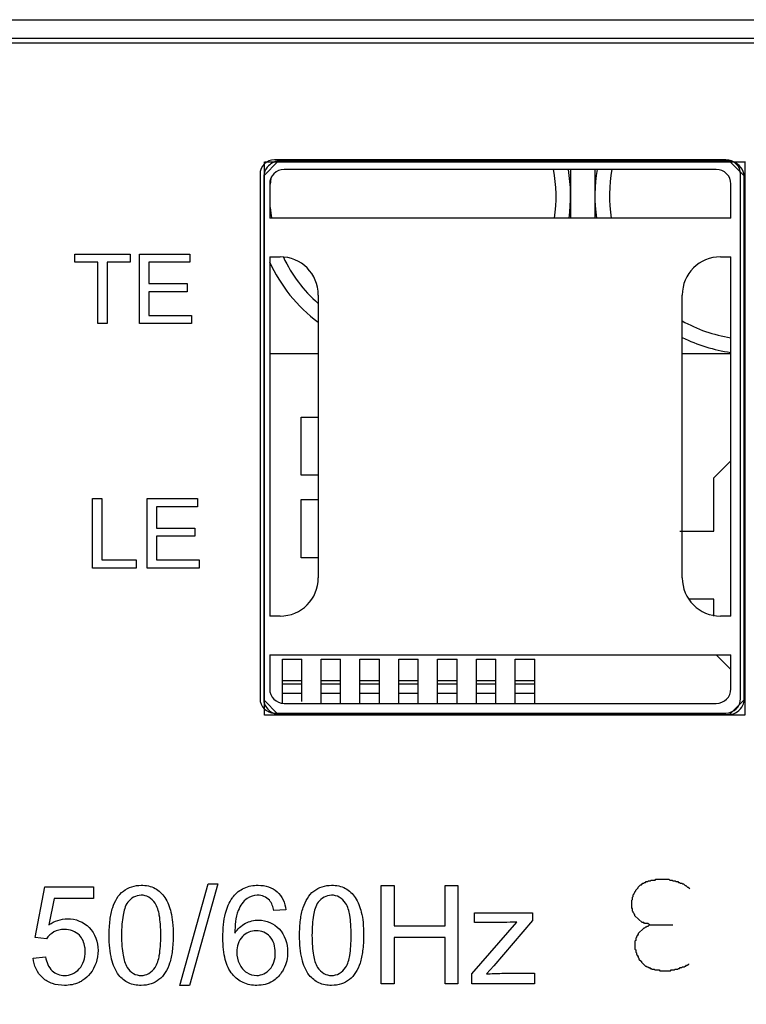
# Model space of a CAD drawing. Units: millimetres. Extents: x -124 to 45, y -55 to 67.
# Drawn here: x -4 to 11, y -1 to 19 of the extents above; entities that cross this region are included whole.
import ezdxf

# ---------------------------------------------------------------- set-up
doc = ezdxf.new("R2010")
doc.units = ezdxf.units.MM
doc.header["$LTSCALE"] = 16.335
doc.layers.get('0').update_dxf_attribs({"linetype": 'CONTINUOUS'})
for name, color, linetype in [('INTFCLR_3', 7, 'CONTINUOUS'), ('RACCORDO', 7, 'CONTINUOUS'), ('WHITE', 7, 'CONTINUOUS')]:
    doc.layers.add(name, color=color, linetype=linetype)
doc.styles.get("Standard").update_dxf_attribs({"font": 'txt', "width": 0.8})
doc.dimstyles.new('DIMSTYLE_1', dxfattribs={"dimtxt": 3, "dimasz": 3, "dimexe": 1.5, "dimexo": 0.5, "dimgap": 0.75, "dimtad": 1, "dimtxsty": 'STANDARD', "dimblk": '_FILLED', "dimblk1": '_FILLED', "dimblk2": '_FILLED', "dimcen": 0.09, "dimazin": 2, "dimtfac": 1, "dimtofl": 0, "dimtmove": 0, "dimatfit": 3, "dimldrblk": '_FILLED', "dimfxl": 1, "dimtolj": 1, "dimarcsym": 0})

# ---------------------------------------------------------------- blocks, each defined once
blk = doc.blocks.new('_FILLED')
at = {"color": 0, "linetype": 'BYBLOCK'}
blk.add_solid([(0, 0), (-1, 0.3167), (-1, -0.3167)], dxfattribs=at)
blk = doc.blocks.new('*D0')
at = {"color": 7, "linetype": 'CONTINUOUS'}
for p, q in [((-36.008, -17.455), (-36.008, 64.195)), ((35.792, 18.045), (35.792, 64.195)), ((-36.008, 62.695), (-0.108, 62.695)), ((35.792, 62.695), (-0.108, 62.695))]:
    blk.add_line(p, q, dxfattribs=at)
at = {"color": 7, "linetype": 'CONTINUOUS', "xscale": 3, "yscale": 3, "zscale": 3, "rotation": 180}
blk.add_blockref('_FILLED', (-36.008, 62.695), dxfattribs=at)
at = {"color": 7, "linetype": 'CONTINUOUS', "xscale": 3, "yscale": 3, "zscale": 3}
blk.add_blockref('_FILLED', (35.792, 62.695), dxfattribs=at)

msp = doc.modelspace()

# ---------------------------------------------------------------- linework, layer by layer
at = {"color": 7, "linetype": 'CONTINUOUS'}
for p, q in [((33.892, 18.795), (-34.108, 18.795)), ((33.292, 18.695), (-33.508, 18.695)), ((10.842, 16.095), (1.942, 16.095)), ((7.842, 16.095), (7.842, 15.095)), ((8.342, 16.095), (8.342, 15.095)), ((1.642, 15.795), (1.642, 15.095)), ((11.142, 15.095), (11.142, 15.795)), ((11.142, 15.095), (1.642, 15.095)), ((1.642, 14.295), (1.642, 6.895)), ((1.642, 14.295), (1.854, 14.295)), ((10.93, 14.295), (11.142, 14.295)), ((11.142, 6.895), (11.142, 14.295)), ((2.642, 13.507), (2.642, 7.683)), ((10.142, 7.683), (10.142, 13.507)), ((2.642, 12.295), (1.642, 12.295)), ((11.142, 12.295), (10.142, 12.295)), ((2.292, 9.795), (2.292, 10.995)), ((2.292, 10.995), (2.642, 10.995)), ((10.792, 9.745), (11.142, 10.095)), ((2.642, 9.795), (2.292, 9.795)), ((10.792, 8.645), (10.792, 9.745)), ((2.292, 8.095), (2.292, 9.295)), ((2.292, 9.295), (2.642, 9.295)), ((10.092, 8.645), (10.792, 8.645)), ((2.642, 8.095), (2.292, 8.095)), ((10.792, 7.245), (10.273, 7.245)), ((10.792, 6.895), (10.792, 7.245)), ((1.854, 6.895), (1.642, 6.895)), ((11.142, 6.895), (10.93, 6.895)), ((1.642, 6.095), (1.642, 5.395)), ((1.642, 6.095), (11.142, 6.095)), ((11.142, 5.795), (10.842, 6.095)), ((11.142, 5.395), (11.142, 6.095)), ((1.902, 5.098), (1.902, 6.005)), ((1.902, 6.005), (2.302, 6.005)), ((2.302, 5.134), (2.302, 6.005)), ((2.702, 5.095), (2.702, 6.005)), ((2.702, 6.005), (3.102, 6.005)), ((3.102, 5.095), (3.102, 6.005)), ((3.502, 5.095), (3.502, 6.005)), ((3.502, 6.005), (3.902, 6.005)), ((3.902, 5.095), (3.902, 6.005)), ((4.302, 5.095), (4.302, 6.005)), ((4.302, 6.005), (4.702, 6.005)), ((4.702, 5.095), (4.702, 6.005)), ((5.102, 5.095), (5.102, 6.005)), ((5.102, 6.005), (5.502, 6.005)), ((5.502, 5.095), (5.502, 6.005)), ((5.902, 5.095), (5.902, 6.005)), ((5.902, 6.005), (6.302, 6.005)), ((6.302, 5.095), (6.302, 6.005)), ((6.702, 5.095), (6.702, 6.005)), ((6.702, 6.005), (7.102, 6.005)), ((7.102, 5.095), (7.102, 6.005)), ((1.942, 5.095), (10.842, 5.095))]:
    msp.add_line(p, q, dxfattribs=at)
at = {"color": 250, "linetype": 'CONTINUOUS'}
for p, q in [((-2.371, 14.182), (-2.371, 14.351)), ((-2.371, 14.351), (-1.236, 14.351)), ((-1.236, 14.351), (-1.236, 14.182)), ((-1.038, 12.919), (-1.038, 14.351)), ((-1.038, 14.351), (-0.003, 14.351)), ((-0.003, 14.351), (-0.003, 14.182)), ((-1.899, 14.182), (-2.371, 14.182)), ((-1.899, 12.919), (-1.899, 14.182)), ((-1.71, 14.182), (-1.71, 12.919)), ((-1.236, 14.182), (-1.71, 14.182)), ((-0.848, 14.182), (-0.848, 13.743)), ((-0.003, 14.182), (-0.848, 14.182)), ((-0.848, 13.743), (-0.056, 13.743)), ((-0.056, 13.743), (-0.056, 13.575)), ((-0.848, 13.575), (-0.848, 13.088)), ((-0.056, 13.575), (-0.848, 13.575)), ((-0.848, 13.088), (0.03, 13.088)), ((0.03, 13.088), (0.03, 12.919)), ((-1.71, 12.919), (-1.899, 12.919)), ((0.03, 12.919), (-1.038, 12.919)), ((-2.007, 7.885), (-2.007, 9.317)), ((-2.007, 9.317), (-1.818, 9.317)), ((-1.818, 9.317), (-1.818, 8.054)), ((-0.883, 7.885), (-0.883, 9.317)), ((-0.883, 9.317), (0.152, 9.317)), ((-0.694, 9.148), (-0.694, 8.709)), ((0.152, 9.148), (-0.694, 9.148)), ((0.152, 9.317), (0.152, 9.148)), ((-0.694, 8.709), (0.098, 8.709)), ((-0.694, 8.541), (-0.694, 8.054)), ((0.098, 8.541), (-0.694, 8.541)), ((0.098, 8.709), (0.098, 8.541)), ((-1.818, 8.054), (-1.113, 8.054)), ((-1.113, 8.054), (-1.113, 7.885)), ((-0.694, 8.054), (0.185, 8.054)), ((0.185, 8.054), (0.185, 7.885)), ((-1.113, 7.885), (-2.007, 7.885)), ((0.185, 7.885), (-0.883, 7.885)), ((1.902, 5.567), (2.302, 5.567)), ((1.902, 5.5), (2.302, 5.5)), ((2.702, 5.567), (3.102, 5.567)), ((2.702, 5.5), (3.102, 5.5)), ((3.502, 5.567), (3.902, 5.567)), ((3.502, 5.5), (3.902, 5.5)), ((4.302, 5.567), (4.702, 5.567)), ((4.302, 5.5), (4.702, 5.5)), ((5.102, 5.567), (5.502, 5.567)), ((5.102, 5.5), (5.502, 5.5)), ((5.902, 5.567), (6.302, 5.567)), ((5.902, 5.5), (6.302, 5.5)), ((6.702, 5.567), (7.102, 5.567)), ((6.702, 5.5), (7.102, 5.5)), ((1.902, 5.304), (2.302, 5.304)), ((2.702, 5.304), (3.102, 5.304)), ((3.502, 5.304), (3.902, 5.304)), ((4.302, 5.304), (4.702, 5.304)), ((5.102, 5.304), (5.502, 5.304)), ((5.902, 5.304), (6.302, 5.304)), ((6.702, 5.304), (7.102, 5.304)), ((9.383, 1.409), (9.4, 1.425)), ((9.4, 1.425), (9.433, 1.425)), ((9.433, 1.425), (9.45, 1.441)), ((9.45, 1.441), (9.483, 1.441)), ((9.483, 1.441), (9.5, 1.457)), ((9.5, 1.457), (9.582, 1.457)), ((9.582, 1.457), (9.6, 1.472)), ((9.6, 1.472), (9.866, 1.472)), ((9.866, 1.472), (9.883, 1.457)), ((9.883, 1.457), (9.933, 1.457)), ((9.933, 1.457), (9.949, 1.441)), ((9.949, 1.441), (9.999, 1.441)), ((9.999, 1.441), (10.016, 1.425)), ((10.016, 1.425), (10.048, 1.425)), ((10.048, 1.425), (10.065, 1.409)), ((-0.213, -0.713), (0.373, 1.376)), ((0.571, 1.376), (-0.013, -0.713)), ((0.373, 1.376), (0.571, 1.376)), ((3.936, -0.679), (3.936, 1.341)), ((3.936, 1.341), (4.204, 1.341)), ((4.204, 1.341), (4.204, 0.512)), ((5.254, 1.341), (5.521, 1.341)), ((5.254, 0.512), (5.254, 1.341)), ((5.521, 1.341), (5.521, -0.679)), ((9.167, 1.217), (9.183, 1.233)), ((9.167, 1.201), (9.167, 1.217)), ((9.183, 1.249), (9.233, 1.297)), ((9.183, 1.233), (9.183, 1.249)), ((9.233, 1.313), (9.283, 1.361)), ((9.233, 1.297), (9.233, 1.313)), ((9.283, 1.361), (9.299, 1.361)), ((9.299, 1.361), (9.333, 1.392)), ((9.333, 1.392), (9.349, 1.392)), ((9.349, 1.392), (9.366, 1.409)), ((9.366, 1.409), (9.383, 1.409)), ((10.065, 1.409), (10.082, 1.409)), ((10.082, 1.409), (10.099, 1.392)), ((10.099, 1.392), (10.132, 1.392)), ((10.132, 1.392), (10.149, 1.377)), ((10.149, 1.377), (10.166, 1.377)), ((10.166, 1.377), (10.199, 1.345)), ((10.199, 1.345), (10.215, 1.345)), ((10.215, 1.345), (10.249, 1.313)), ((10.249, 1.313), (10.265, 1.313)), ((10.265, 1.313), (10.299, 1.281)), ((9.1, 1.042), (9.117, 1.058)), ((9.1, 0.882), (9.1, 1.042)), ((9.117, 1.105), (9.133, 1.121)), ((9.117, 1.058), (9.117, 1.105)), ((9.133, 1.153), (9.15, 1.17)), ((9.133, 1.121), (9.133, 1.153)), ((9.15, 1.186), (9.167, 1.201)), ((9.15, 1.17), (9.15, 1.186)), ((9.117, 0.866), (9.1, 0.882)), ((9.117, 0.818), (9.117, 0.866)), ((9.133, 0.802), (9.117, 0.818)), ((9.133, 0.786), (9.133, 0.802)), ((9.15, 0.77), (9.133, 0.786)), ((9.15, 0.754), (9.15, 0.77)), ((9.167, 0.739), (9.15, 0.754)), ((9.167, 0.722), (9.167, 0.739)), ((9.316, 0.579), (9.167, 0.722)), ((4.204, 0.512), (5.254, 0.512)), ((9.349, 0.467), (9.233, 0.356)), ((9.349, 0.579), (9.316, 0.579)), ((9.366, 0.563), (9.349, 0.579)), ((9.366, 0.467), (9.349, 0.467)), ((9.433, 0.563), (9.366, 0.563)), ((9.383, 0.483), (9.366, 0.467)), ((9.4, 0.483), (9.383, 0.483)), ((9.416, 0.499), (9.4, 0.483)), ((9.433, 0.499), (9.416, 0.499)), ((9.466, 0.531), (9.433, 0.563)), ((9.466, 0.531), (9.433, 0.499)), ((5.254, 0.273), (4.204, 0.273)), ((4.204, 0.273), (4.204, -0.679)), ((5.254, -0.679), (5.254, 0.273)), ((9.183, 0.212), (9.167, 0.196)), ((9.2, 0.276), (9.183, 0.26)), ((9.183, 0.26), (9.183, 0.212)), ((9.217, 0.307), (9.2, 0.291)), ((9.2, 0.291), (9.2, 0.276)), ((9.233, 0.34), (9.217, 0.323)), ((9.217, 0.323), (9.217, 0.307)), ((9.233, 0.356), (9.233, 0.34)), ((9.167, 0.196), (9.167, 0.036)), ((9.167, 0.036), (9.183, 0.02)), ((9.183, 0.02), (9.183, -0.028)), ((9.183, -0.028), (9.2, -0.044)), ((9.2, -0.044), (9.2, -0.076)), ((9.2, -0.076), (9.217, -0.092)), ((9.217, -0.092), (9.217, -0.107)), ((9.217, -0.107), (9.233, -0.124)), ((9.233, -0.124), (9.233, -0.139)), ((9.233, -0.139), (9.249, -0.156)), ((9.249, -0.156), (9.249, -0.172)), ((9.249, -0.172), (9.299, -0.219)), ((9.299, -0.219), (9.299, -0.236)), ((9.299, -0.236), (9.383, -0.315)), ((9.383, -0.315), (9.4, -0.315)), ((9.4, -0.315), (9.416, -0.331)), ((9.416, -0.331), (9.433, -0.331)), ((9.433, -0.331), (9.45, -0.347)), ((9.45, -0.347), (9.466, -0.347)), ((9.466, -0.347), (9.483, -0.363)), ((9.483, -0.363), (9.5, -0.363)), ((9.5, -0.363), (9.516, -0.38)), ((9.516, -0.38), (9.566, -0.38)), ((9.566, -0.38), (9.582, -0.395)), ((9.582, -0.395), (9.666, -0.395)), ((9.666, -0.395), (9.682, -0.411)), ((9.899, -0.411), (9.916, -0.395)), ((9.916, -0.395), (9.982, -0.395)), ((9.982, -0.395), (9.999, -0.38)), ((9.999, -0.38), (10.048, -0.38)), ((10.048, -0.38), (10.065, -0.363)), ((10.065, -0.363), (10.082, -0.363)), ((10.082, -0.363), (10.099, -0.347)), ((10.099, -0.347), (10.132, -0.347)), ((10.132, -0.347), (10.149, -0.331)), ((10.149, -0.331), (10.182, -0.331)), ((10.182, -0.331), (10.199, -0.315)), ((10.199, -0.315), (10.215, -0.315)), ((10.215, -0.315), (10.232, -0.3)), ((10.232, -0.3), (10.249, -0.3)), ((10.249, -0.3), (10.265, -0.283)), ((10.265, -0.283), (10.281, -0.283)), ((10.281, -0.283), (10.281, -0.267)), ((9.682, -0.411), (9.899, -0.411)), ((-0.013, -0.713), (-0.213, -0.713)), ((4.204, -0.679), (3.936, -0.679)), ((5.521, -0.679), (5.254, -0.679))]:
    msp.add_line(p, q, dxfattribs=at)
for centre, start, end in [((4.592, 15.545), 351.1527, 10.8143), ((11.592, 15.545), 169.1946, 188.8582), ((4.592, 15.545), 172.2677, 175.1489), ((4.592, 15.545), 184.5935, 188.7314), ((4.592, 15.545), 205.2509, 228.5043), ((11.592, 15.545), 240.5019, 261.1975)]:
    msp.add_arc(centre, 2.95, start, end, dxfattribs=at)
at = {"color": 7, "linetype": 'CONTINUOUS'}
for centre, start, end in [((4.592, 15.545), 352.0094, 9.7648), ((11.592, 15.545), 170.2352, 187.9906), ((4.592, 15.545), 204.5893, 233.0409), ((11.592, 15.545), 243.5023, 262.0309)]:
    msp.add_arc(centre, 3.25, start, end, dxfattribs=at)
for centre, major_axis, ratio, start_param, end_param in [((1.942, 15.795), (0.213, -0.213), 0.997265, 2.357564, 3.925621), ((10.842, 15.795), (0.213, 0.213), 0.997265, -0.784029, 0.784029), ((1.83, 13.483), (0.583, 0.583), 0.970288, -0.770319, 0.770319), ((10.954, 13.483), (0.583, -0.583), 0.970288, 2.371274, 3.911912), ((1.83, 7.707), (0.583, -0.583), 0.970288, -0.770319, 0.770319), ((10.954, 7.707), (0.583, 0.583), 0.970288, -3.911912, -2.371274), ((1.942, 5.395), (0.213, 0.213), 0.997265, -3.925621, -2.357564), ((10.842, 5.395), (0.213, -0.213), 0.997265, -0.784029, 0.784029)]:
    msp.add_ellipse(centre, major_axis=major_axis, ratio=ratio, start_param=start_param, end_param=end_param, dxfattribs=at)
at = {"layer": 'INTFCLR_3', "color": 250, "linetype": 'CONTINUOUS'}
for p, q in [((-3.191, 0.276), (-2.995, 1.314)), ((-2.995, 1.314), (-1.991, 1.314)), ((-1.991, 1.314), (-1.991, 1.077)), ((-0.213, -0.713), (0.373, 1.376)), ((0.571, 1.376), (-0.013, -0.713)), ((0.373, 1.376), (0.571, 1.376)), ((3.936, -0.679), (3.936, 1.341)), ((3.936, 1.341), (4.204, 1.341)), ((4.204, 1.341), (4.204, 0.512)), ((5.254, 1.341), (5.521, 1.341)), ((5.254, 0.512), (5.254, 1.341)), ((5.521, 1.341), (5.521, -0.679)), ((-2.797, 1.077), (-2.906, 0.534)), ((-1.991, 1.077), (-2.797, 1.077)), ((1.975, 0.846), (1.729, 0.827)), ((5.859, 0.784), (7.055, 0.784)), ((5.859, 0.583), (5.859, 0.784)), ((7.055, 0.62), (6.262, -0.308)), ((7.055, 0.784), (7.055, 0.62)), ((4.204, 0.512), (5.254, 0.512)), ((5.804, -0.478), (6.735, 0.592)), ((6.455, 0.583), (5.859, 0.583)), ((9.466, 0.531), (9.949, 0.531)), ((-2.958, 0.246), (-3.191, 0.276)), ((5.254, 0.273), (4.204, 0.273)), ((4.204, 0.273), (4.204, -0.679)), ((5.254, -0.679), (5.254, 0.273)), ((-3.235, -0.15), (-2.975, -0.128)), ((6.262, -0.308), (6.109, -0.478)), ((5.804, -0.679), (5.804, -0.478)), ((6.422, -0.465), (7.099, -0.465)), ((7.099, -0.465), (7.099, -0.679)), ((-0.013, -0.713), (-0.213, -0.713)), ((4.204, -0.679), (3.936, -0.679)), ((5.521, -0.679), (5.254, -0.679)), ((7.099, -0.679), (5.804, -0.679))]:
    msp.add_line(p, q, dxfattribs=at)
for points, knots in [([(-1.666, 0.317), (-1.666, 0.425), (-1.656, 0.62), (-1.595, 0.941), (-1.411, 1.269), (-1.037, 1.377), (-0.713, 1.311), (-0.49, 1.093), (-0.394, 0.834), (-0.353, 0.568), (-0.348, 0.407), (-0.348, 0.317)], [0, 0, 0, 0, 0.117472, 0.212408, 0.358811, 0.498903, 0.605513, 0.706382, 0.824965, 0.901651, 1, 1, 1, 1]), ([(0.872, 1.09), (0.879, 1.1), (0.944, 1.184), (1.109, 1.316), (1.378, 1.362), (1.617, 1.331), (1.866, 1.192), (1.958, 0.983), (1.975, 0.846)], [0, 0, 0, 0, 0.024095, 0.219374, 0.422598, 0.574826, 0.714091, 1, 1, 1, 1]), ([(2.258, 0.317), (2.258, 0.425), (2.267, 0.62), (2.329, 0.941), (2.512, 1.269), (2.886, 1.377), (3.21, 1.311), (3.433, 1.093), (3.529, 0.834), (3.571, 0.568), (3.576, 0.407), (3.575, 0.317)], [0, 0, 0, 0, 0.117464, 0.212395, 0.358789, 0.498873, 0.605537, 0.7064, 0.824975, 0.901657, 1, 1, 1, 1]), ([(-0.603, 0.317), (-0.603, 0.394), (-0.607, 0.533), (-0.631, 0.757), (-0.687, 0.967), (-0.838, 1.114), (-1.058, 1.174), (-1.315, 1.028), (-1.379, 0.764), (-1.407, 0.533), (-1.411, 0.394), (-1.411, 0.317)], [0, 0, 0, 0, 0.112485, 0.204888, 0.334076, 0.422385, 0.503324, 0.655244, 0.794227, 0.8877, 1, 1, 1, 1]), ([(1.881, -0.456), (1.833, -0.524), (1.691, -0.666), (1.394, -0.736), (1.09, -0.678), (0.84, -0.488), (0.726, -0.226), (0.684, 0.034), (0.673, 0.276), (0.684, 0.528), (0.73, 0.809), (0.804, 0.996), (0.872, 1.09)], [0, 0, 0, 0, 0.08754, 0.207898, 0.310563, 0.411448, 0.531503, 0.606439, 0.693586, 0.791314, 0.875854, 1, 1, 1, 1]), ([(1.729, 0.827), (1.711, 0.903), (1.657, 1.073), (1.402, 1.176), (1.135, 1.086), (0.941, 0.787), (0.925, 0.52), (0.924, 0.363)], [0, 0, 0, 0, 0.154362, 0.333878, 0.479162, 0.68566, 1, 1, 1, 1]), ([(3.32, 0.317), (3.32, 0.394), (3.317, 0.533), (3.293, 0.757), (3.236, 0.967), (3.085, 1.114), (2.865, 1.174), (2.608, 1.028), (2.545, 0.764), (2.516, 0.533), (2.513, 0.394), (2.513, 0.317)], [0, 0, 0, 0, 0.112482, 0.204885, 0.334047, 0.422429, 0.503344, 0.655257, 0.794237, 0.887705, 1, 1, 1, 1]), ([(-2.906, 0.534), (-2.796, 0.61), (-2.499, 0.718), (-2.016, 0.523), (-1.837, 0.006), (-1.974, -0.406), (-2.15, -0.571), (-2.208, -0.609)], [0, 0, 0, 0, 0.191872, 0.422106, 0.663091, 0.901736, 1, 1, 1, 1]), ([(0.924, 0.363), (0.978, 0.446), (1.126, 0.585), (1.474, 0.671), (1.903, 0.488), (2.05, 0.021), (1.978, -0.298), (1.899, -0.431), (1.881, -0.456)], [0, 0, 0, 0, 0.149517, 0.289522, 0.520083, 0.772187, 0.953998, 1, 1, 1, 1]), ([(-2.166, 0.077), (-2.181, 0.169), (-2.261, 0.364), (-2.555, 0.469), (-2.81, 0.406), (-2.921, 0.304), (-2.958, 0.246)], [0, 0, 0, 0, 0.258261, 0.583147, 0.799276, 1, 1, 1, 1]), ([(1.757, -0.038), (1.756, 0.081), (1.698, 0.316), (1.363, 0.457), (1.035, 0.318), (0.964, 0.091), (0.962, -0.024)], [0, 0, 0, 0, 0.267748, 0.502823, 0.740821, 1, 1, 1, 1]), ([(-0.348, 0.317), (-0.348, 0.21), (-0.357, 0.016), (-0.408, -0.245), (-0.5, -0.449), (-0.631, -0.602), (-0.806, -0.697), (-1.027, -0.725), (-1.273, -0.684), (-1.511, -0.491), (-1.614, -0.217), (-1.659, 0.064), (-1.666, 0.229), (-1.666, 0.317)], [0, 0, 0, 0, 0.116859, 0.210704, 0.288397, 0.35818, 0.426142, 0.500549, 0.597089, 0.688927, 0.820911, 0.903755, 1, 1, 1, 1]), ([(-1.411, 0.317), (-1.411, 0.242), (-1.407, 0.104), (-1.38, -0.119), (-1.328, -0.33), (-1.177, -0.479), (-1.007, -0.524), (-0.837, -0.479), (-0.688, -0.33), (-0.631, -0.121), (-0.607, 0.103), (-0.603, 0.241), (-0.603, 0.317)], [0, 0, 0, 0, 0.111057, 0.201931, 0.332314, 0.420177, 0.499922, 0.579679, 0.667745, 0.796652, 0.888478, 1, 1, 1, 1]), ([(3.575, 0.317), (3.575, 0.21), (3.567, 0.016), (3.516, -0.245), (3.423, -0.449), (3.293, -0.603), (3.117, -0.697), (2.896, -0.725), (2.651, -0.684), (2.412, -0.491), (2.309, -0.217), (2.264, 0.064), (2.258, 0.229), (2.258, 0.317)], [0, 0, 0, 0, 0.11686, 0.210692, 0.288423, 0.358143, 0.426193, 0.500559, 0.597097, 0.688933, 0.820914, 0.903757, 1, 1, 1, 1]), ([(2.513, 0.317), (2.513, 0.242), (2.516, 0.104), (2.543, -0.119), (2.596, -0.33), (2.747, -0.479), (2.916, -0.524), (3.086, -0.479), (3.236, -0.33), (3.293, -0.121), (3.317, 0.103), (3.32, 0.241), (3.32, 0.317)], [0, 0, 0, 0, 0.111052, 0.201923, 0.3323, 0.42016, 0.499902, 0.579635, 0.667774, 0.796655, 0.888482, 1, 1, 1, 1]), ([(-2.975, -0.128), (-2.959, -0.232), (-2.883, -0.436), (-2.565, -0.552), (-2.23, -0.396), (-2.149, -0.118), (-2.162, 0.046), (-2.166, 0.077)], [0, 0, 0, 0, 0.227698, 0.423507, 0.662701, 0.935957, 1, 1, 1, 1]), ([(-2.208, -0.609), (-2.233, -0.625), (-2.348, -0.69), (-2.569, -0.728), (-2.834, -0.692), (-3.114, -0.535), (-3.22, -0.301), (-3.235, -0.15)], [0, 0, 0, 0, 0.066157, 0.296223, 0.48601, 0.658917, 1, 1, 1, 1]), ([(0.962, -0.024), (0.961, -0.11), (0.997, -0.272), (1.15, -0.463), (1.403, -0.543), (1.635, -0.429), (1.743, -0.228), (1.758, -0.106), (1.757, -0.038)], [0, 0, 0, 0, 0.183746, 0.355305, 0.512016, 0.730215, 0.855917, 1, 1, 1, 1])]:
    msp.add_open_spline(points, degree=3, knots=knots, dxfattribs=at)
for points in [[(6.735, 0.592), (6.642, 0.587), (6.549, 0.583), (6.455, 0.583)], [(6.109, -0.478), (6.214, -0.47), (6.318, -0.465), (6.422, -0.465)]]:
    msp.add_open_spline(points, degree=3, dxfattribs=at)
at = {"layer": 'RACCORDO', "color": 250, "linetype": 'CONTINUOUS'}
msp.add_line((-35.092, 19.18), (34.875, 19.18), dxfattribs=at)
at = {"layer": 'RACCORDO', "color": 7, "linetype": 'CONTINUOUS'}
for p, q in [((11.042, 16.295), (1.742, 16.295)), ((1.442, 15.995), (1.442, 5.195)), ((11.342, 5.195), (11.342, 15.995)), ((1.742, 4.895), (11.042, 4.895))]:
    msp.add_line(p, q, dxfattribs=at)
for centre, start, end in [((1.742, 15.995), 90, 180), ((11.042, 15.995), 0, 90), ((1.742, 5.195), 180, 270), ((11.042, 5.195), 270, 360)]:
    msp.add_arc(centre, 0.3, start, end, dxfattribs=at)
at = {"layer": 'WHITE', "color": 250, "linetype": 'CONTINUOUS'}
for p, q in [((1.519, 15.967), (1.819, 16.267)), ((1.532, 4.855), (1.532, 16.255)), ((11.442, 16.243), (1.543, 16.243)), ((11.119, 16.267), (1.819, 16.267)), ((11.119, 16.267), (11.419, 15.967)), ((11.431, 16.255), (11.431, 4.855)), ((1.519, 15.967), (1.519, 5.167)), ((11.419, 5.167), (11.419, 15.967)), ((-2.371, 14.182), (-2.371, 14.351)), ((-2.371, 14.351), (-1.236, 14.351)), ((-1.236, 14.351), (-1.236, 14.182)), ((-1.038, 12.919), (-1.038, 14.351)), ((-1.038, 14.351), (-0.003, 14.351)), ((-0.003, 14.351), (-0.003, 14.182)), ((-1.899, 14.182), (-2.371, 14.182)), ((-1.899, 12.919), (-1.899, 14.182)), ((-1.71, 14.182), (-1.71, 12.919)), ((-1.236, 14.182), (-1.71, 14.182)), ((-0.848, 14.182), (-0.848, 13.743)), ((-0.003, 14.182), (-0.848, 14.182)), ((-0.848, 13.743), (-0.056, 13.743)), ((-0.056, 13.743), (-0.056, 13.575)), ((-0.848, 13.575), (-0.848, 13.088)), ((-0.056, 13.575), (-0.848, 13.575)), ((-0.848, 13.088), (0.03, 13.088)), ((0.03, 13.088), (0.03, 12.919)), ((-1.71, 12.919), (-1.899, 12.919)), ((0.03, 12.919), (-1.038, 12.919)), ((-2.007, 7.885), (-2.007, 9.317)), ((-2.007, 9.317), (-1.818, 9.317)), ((-1.818, 9.317), (-1.818, 8.054)), ((-0.883, 7.885), (-0.883, 9.317)), ((-0.883, 9.317), (0.152, 9.317)), ((-0.694, 9.148), (-0.694, 8.709)), ((0.152, 9.148), (-0.694, 9.148)), ((0.152, 9.317), (0.152, 9.148)), ((-0.694, 8.709), (0.098, 8.709)), ((-0.694, 8.541), (-0.694, 8.054)), ((0.098, 8.541), (-0.694, 8.541)), ((0.098, 8.709), (0.098, 8.541)), ((-1.818, 8.054), (-1.113, 8.054)), ((-1.113, 8.054), (-1.113, 7.885)), ((-0.694, 8.054), (0.185, 8.054)), ((0.185, 8.054), (0.185, 7.885)), ((-1.113, 7.885), (-2.007, 7.885)), ((0.185, 7.885), (-0.883, 7.885)), ((1.819, 4.867), (1.519, 5.167)), ((11.419, 5.167), (11.119, 4.867)), ((11.431, 4.855), (1.532, 4.855)), ((1.819, 4.867), (11.119, 4.867)), ((-3.191, 0.276), (-2.995, 1.314)), ((-2.995, 1.314), (-1.991, 1.314)), ((-1.991, 1.314), (-1.991, 1.077)), ((-2.797, 1.077), (-2.906, 0.534)), ((-1.991, 1.077), (-2.797, 1.077)), ((1.975, 0.846), (1.729, 0.827)), ((5.859, 0.784), (7.055, 0.784)), ((5.859, 0.583), (5.859, 0.784)), ((7.055, 0.62), (6.262, -0.308)), ((7.055, 0.784), (7.055, 0.62)), ((5.804, -0.478), (6.735, 0.592)), ((6.455, 0.583), (5.859, 0.583)), ((-2.958, 0.246), (-3.191, 0.276)), ((-3.235, -0.15), (-2.975, -0.128)), ((6.262, -0.308), (6.109, -0.478)), ((5.804, -0.679), (5.804, -0.478)), ((6.422, -0.465), (7.099, -0.465)), ((7.099, -0.465), (7.099, -0.679)), ((7.099, -0.679), (5.804, -0.679))]:
    msp.add_line(p, q, dxfattribs=at)
for points in [[(1.819, 16.267), (1.738, 16.267), (1.651, 16.215), (1.592, 16.143)], [(11.194, 16.253), (11.169, 16.262), (11.144, 16.267), (11.119, 16.267)], [(11.419, 15.967), (11.419, 16.084), (11.311, 16.212), (11.194, 16.253)], [(1.592, 16.143), (1.548, 16.091), (1.519, 16.027), (1.519, 15.967)], [(1.519, 5.167), (1.519, 5.064), (1.603, 4.952), (1.703, 4.899)], [(11.39, 5.057), (11.408, 5.093), (11.419, 5.131), (11.419, 5.167)], [(1.703, 4.899), (1.741, 4.879), (1.781, 4.867), (1.819, 4.867)], [(11.119, 4.867), (11.224, 4.867), (11.338, 4.954), (11.39, 5.057)], [(6.735, 0.592), (6.642, 0.587), (6.549, 0.583), (6.455, 0.583)], [(6.109, -0.478), (6.214, -0.47), (6.318, -0.465), (6.422, -0.465)]]:
    msp.add_open_spline(points, degree=3, dxfattribs=at)
for points, knots in [([(-1.666, 0.317), (-1.666, 0.425), (-1.656, 0.62), (-1.595, 0.941), (-1.411, 1.269), (-1.037, 1.377), (-0.713, 1.311), (-0.49, 1.093), (-0.394, 0.834), (-0.353, 0.568), (-0.348, 0.407), (-0.348, 0.317)], [0, 0, 0, 0, 0.117472, 0.212408, 0.358811, 0.498903, 0.605513, 0.706382, 0.824965, 0.901651, 1, 1, 1, 1]), ([(0.872, 1.09), (0.879, 1.1), (0.944, 1.184), (1.109, 1.316), (1.378, 1.362), (1.617, 1.331), (1.866, 1.192), (1.958, 0.983), (1.975, 0.846)], [0, 0, 0, 0, 0.024095, 0.219374, 0.422598, 0.574826, 0.714091, 1, 1, 1, 1]), ([(2.258, 0.317), (2.258, 0.425), (2.267, 0.62), (2.329, 0.941), (2.512, 1.269), (2.886, 1.377), (3.21, 1.311), (3.433, 1.093), (3.529, 0.834), (3.571, 0.568), (3.576, 0.407), (3.575, 0.317)], [0, 0, 0, 0, 0.117464, 0.212395, 0.358789, 0.498873, 0.605537, 0.7064, 0.824975, 0.901657, 1, 1, 1, 1]), ([(-0.603, 0.317), (-0.603, 0.394), (-0.607, 0.533), (-0.631, 0.757), (-0.687, 0.967), (-0.838, 1.114), (-1.058, 1.174), (-1.315, 1.028), (-1.379, 0.764), (-1.407, 0.533), (-1.411, 0.394), (-1.411, 0.317)], [0, 0, 0, 0, 0.112485, 0.204888, 0.334076, 0.422385, 0.503324, 0.655244, 0.794227, 0.8877, 1, 1, 1, 1]), ([(1.881, -0.456), (1.833, -0.524), (1.691, -0.666), (1.394, -0.736), (1.09, -0.678), (0.84, -0.488), (0.726, -0.226), (0.684, 0.034), (0.673, 0.276), (0.684, 0.528), (0.73, 0.809), (0.804, 0.996), (0.872, 1.09)], [0, 0, 0, 0, 0.08754, 0.207898, 0.310563, 0.411448, 0.531503, 0.606439, 0.693586, 0.791314, 0.875854, 1, 1, 1, 1]), ([(1.729, 0.827), (1.711, 0.903), (1.657, 1.073), (1.402, 1.176), (1.135, 1.086), (0.941, 0.787), (0.925, 0.52), (0.924, 0.363)], [0, 0, 0, 0, 0.154362, 0.333878, 0.479162, 0.68566, 1, 1, 1, 1]), ([(3.32, 0.317), (3.32, 0.394), (3.317, 0.533), (3.293, 0.757), (3.236, 0.967), (3.085, 1.114), (2.865, 1.174), (2.608, 1.028), (2.545, 0.764), (2.516, 0.533), (2.513, 0.394), (2.513, 0.317)], [0, 0, 0, 0, 0.112482, 0.204885, 0.334047, 0.422429, 0.503344, 0.655257, 0.794237, 0.887705, 1, 1, 1, 1]), ([(-2.906, 0.534), (-2.796, 0.61), (-2.499, 0.718), (-2.016, 0.523), (-1.837, 0.006), (-1.974, -0.406), (-2.15, -0.571), (-2.208, -0.609)], [0, 0, 0, 0, 0.191872, 0.422106, 0.663091, 0.901736, 1, 1, 1, 1]), ([(0.924, 0.363), (0.978, 0.446), (1.126, 0.585), (1.474, 0.671), (1.903, 0.488), (2.05, 0.021), (1.978, -0.298), (1.899, -0.431), (1.881, -0.456)], [0, 0, 0, 0, 0.149517, 0.289522, 0.520083, 0.772187, 0.953998, 1, 1, 1, 1]), ([(-2.166, 0.077), (-2.181, 0.169), (-2.261, 0.364), (-2.555, 0.469), (-2.81, 0.406), (-2.921, 0.304), (-2.958, 0.246)], [0, 0, 0, 0, 0.258261, 0.583147, 0.799276, 1, 1, 1, 1]), ([(1.757, -0.038), (1.756, 0.081), (1.698, 0.316), (1.363, 0.457), (1.035, 0.318), (0.964, 0.091), (0.962, -0.024)], [0, 0, 0, 0, 0.267748, 0.502823, 0.740821, 1, 1, 1, 1]), ([(-0.348, 0.317), (-0.348, 0.21), (-0.357, 0.016), (-0.408, -0.245), (-0.5, -0.449), (-0.631, -0.602), (-0.806, -0.697), (-1.027, -0.725), (-1.273, -0.684), (-1.511, -0.491), (-1.614, -0.217), (-1.659, 0.064), (-1.666, 0.229), (-1.666, 0.317)], [0, 0, 0, 0, 0.116859, 0.210704, 0.288397, 0.35818, 0.426142, 0.500549, 0.597089, 0.688927, 0.820911, 0.903755, 1, 1, 1, 1]), ([(-1.411, 0.317), (-1.411, 0.242), (-1.407, 0.104), (-1.38, -0.119), (-1.328, -0.33), (-1.177, -0.479), (-1.007, -0.524), (-0.837, -0.479), (-0.688, -0.33), (-0.631, -0.121), (-0.607, 0.103), (-0.603, 0.241), (-0.603, 0.317)], [0, 0, 0, 0, 0.111057, 0.201931, 0.332314, 0.420177, 0.499922, 0.579679, 0.667745, 0.796652, 0.888478, 1, 1, 1, 1]), ([(3.575, 0.317), (3.575, 0.21), (3.567, 0.016), (3.516, -0.245), (3.423, -0.449), (3.293, -0.603), (3.117, -0.697), (2.896, -0.725), (2.651, -0.684), (2.412, -0.491), (2.309, -0.217), (2.264, 0.064), (2.258, 0.229), (2.258, 0.317)], [0, 0, 0, 0, 0.11686, 0.210692, 0.288423, 0.358143, 0.426193, 0.500559, 0.597097, 0.688933, 0.820914, 0.903757, 1, 1, 1, 1]), ([(2.513, 0.317), (2.513, 0.242), (2.516, 0.104), (2.543, -0.119), (2.596, -0.33), (2.747, -0.479), (2.916, -0.524), (3.086, -0.479), (3.236, -0.33), (3.293, -0.121), (3.317, 0.103), (3.32, 0.241), (3.32, 0.317)], [0, 0, 0, 0, 0.111052, 0.201923, 0.3323, 0.42016, 0.499902, 0.579635, 0.667774, 0.796655, 0.888482, 1, 1, 1, 1]), ([(-2.975, -0.128), (-2.959, -0.232), (-2.883, -0.436), (-2.565, -0.552), (-2.23, -0.396), (-2.149, -0.118), (-2.162, 0.046), (-2.166, 0.077)], [0, 0, 0, 0, 0.227698, 0.423507, 0.662701, 0.935957, 1, 1, 1, 1]), ([(-2.208, -0.609), (-2.233, -0.625), (-2.348, -0.69), (-2.569, -0.728), (-2.834, -0.692), (-3.114, -0.535), (-3.22, -0.301), (-3.235, -0.15)], [0, 0, 0, 0, 0.066157, 0.296223, 0.48601, 0.658917, 1, 1, 1, 1]), ([(0.962, -0.024), (0.961, -0.11), (0.997, -0.272), (1.15, -0.463), (1.403, -0.543), (1.635, -0.429), (1.743, -0.228), (1.758, -0.106), (1.757, -0.038)], [0, 0, 0, 0, 0.183746, 0.355305, 0.512016, 0.730215, 0.855917, 1, 1, 1, 1])]:
    msp.add_open_spline(points, degree=3, knots=knots, dxfattribs=at)

# ---------------------------------------------------------------- dimensions: what is measured, and where the dimension line sits
at = {"color": 7, "linetype": 'CONTINUOUS'}
dim = msp.add_linear_dim(base=(35.792, 62.695), p1=(-36.008, -17.955), p2=(35.792, 17.545), dimstyle='DIMSTYLE_1', dxfattribs=at)
dim.commit()
dim.dimension.update_dxf_attribs({"geometry": '*D0', "text_midpoint": (-4.179, 62.695), "dimtype": 160})

doc.saveas('drawing.dxf')
